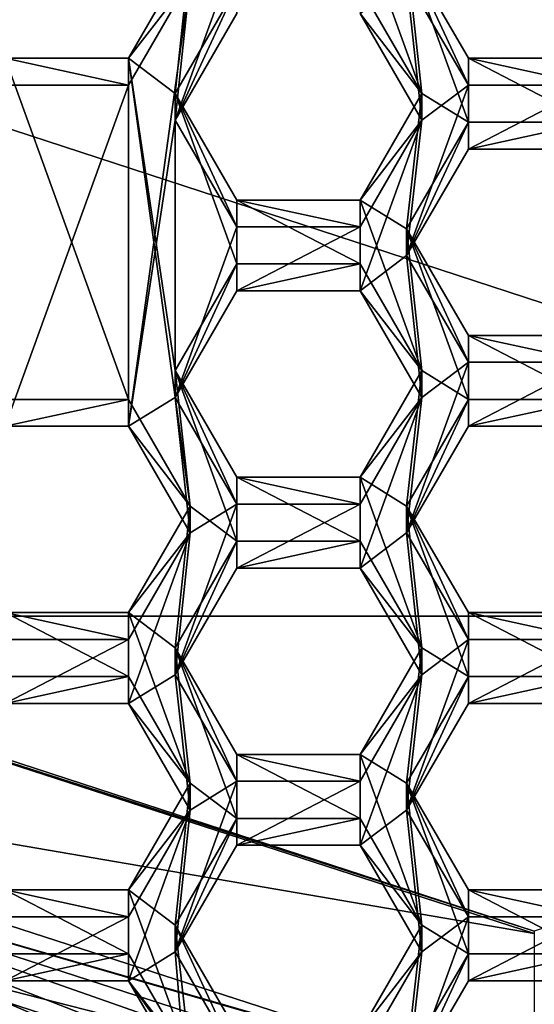
# Model space of a CAD drawing. Units: millimetres. Extents: x -32 to 32, y -133 to 32.
# Drawn here: x -2 to 0, y -118 to -113 of the extents above; entities that cross this region are included whole.
import ezdxf

# ---------------------------------------------------------------- set-up
doc = ezdxf.new("R2010")
doc.units = ezdxf.units.MM
doc.header["$LTSCALE"] = 101.851852
for name, color, linetype in [('1229', 7, 'CONTINUOUS'), ('1232', 7, 'CONTINUOUS'), ('1233', 7, 'CONTINUOUS'), ('280', 7, 'CONTINUOUS'), ('281', 7, 'CONTINUOUS'), ('285', 7, 'CONTINUOUS'), ('286', 7, 'CONTINUOUS'), ('287', 7, 'CONTINUOUS'), ('291', 7, 'CONTINUOUS'), ('292', 7, 'CONTINUOUS'), ('296', 7, 'CONTINUOUS'), ('331', 7, 'CONTINUOUS'), ('332', 7, 'CONTINUOUS'), ('333', 7, 'CONTINUOUS'), ('361', 7, 'CONTINUOUS'), ('362', 7, 'CONTINUOUS'), ('366', 7, 'CONTINUOUS'), ('367', 7, 'CONTINUOUS'), ('372', 7, 'CONTINUOUS'), ('373', 7, 'CONTINUOUS'), ('384', 7, 'CONTINUOUS'), ('385', 7, 'CONTINUOUS'), ('388', 7, 'CONTINUOUS'), ('389', 7, 'CONTINUOUS'), ('391', 7, 'CONTINUOUS'), ('392', 7, 'CONTINUOUS'), ('393', 7, 'CONTINUOUS'), ('394', 7, 'CONTINUOUS'), ('415', 7, 'CONTINUOUS'), ('416', 7, 'CONTINUOUS'), ('419', 7, 'CONTINUOUS'), ('420', 7, 'CONTINUOUS'), ('422', 7, 'CONTINUOUS'), ('423', 7, 'CONTINUOUS'), ('424', 7, 'CONTINUOUS'), ('425', 7, 'CONTINUOUS'), ('453', 7, 'CONTINUOUS'), ('454', 7, 'CONTINUOUS'), ('457', 7, 'CONTINUOUS'), ('458', 7, 'CONTINUOUS'), ('492', 7, 'CONTINUOUS'), ('493', 7, 'CONTINUOUS'), ('497', 7, 'CONTINUOUS'), ('498', 7, 'CONTINUOUS'), ('68', 7, 'CONTINUOUS'), ('71', 7, 'CONTINUOUS'), ('787', 7, 'CONTINUOUS'), ('788', 7, 'CONTINUOUS'), ('789', 7, 'CONTINUOUS'), ('790', 7, 'CONTINUOUS'), ('792', 7, 'CONTINUOUS'), ('813', 7, 'CONTINUOUS'), ('814', 7, 'CONTINUOUS'), ('815', 7, 'CONTINUOUS'), ('816', 7, 'CONTINUOUS'), ('817', 7, 'CONTINUOUS'), ('818', 7, 'CONTINUOUS'), ('847', 7, 'CONTINUOUS'), ('848', 7, 'CONTINUOUS'), ('849', 7, 'CONTINUOUS'), ('850', 7, 'CONTINUOUS'), ('851', 7, 'CONTINUOUS'), ('852', 7, 'CONTINUOUS'), ('886', 7, 'CONTINUOUS'), ('888', 7, 'CONTINUOUS'), ('889', 7, 'CONTINUOUS'), ('890', 7, 'CONTINUOUS'), ('891', 7, 'CONTINUOUS')]:
    doc.layers.add(name, color=color, linetype=linetype)

msp = doc.modelspace()

# ---------------------------------------------------------------- linework, layer by layer
at = {"layer": '1229', "color": 7, "linetype": 'Continuous'}
for points in [[(0, -118.633, 107.7247), (-4.8784, -117.3866, 107.6157), (-4.6821, -117.1174, 107.5921), (0, -118.633, 107.7247)], [(-4.8784, -117.3866, 107.6157), (0, -118.633, 107.7247), (0, -118.9657, 107.7538), (-4.8784, -117.3866, 107.6157)]]:
    msp.add_3dface(points, dxfattribs=at)
at = {"layer": '1232', "color": 7, "linetype": 'Continuous'}
for points in [[(-2.5891, -118.1585, 108.1851), (-1.6305, -118.4214, 108.2081), (-4.6821, -117.1174, 107.5921), (-2.5891, -118.1585, 108.1851)], [(-1.6305, -118.4214, 108.2081), (-1.0838, -118.5156, 108.2164), (-4.6821, -117.1174, 107.5921), (-1.6305, -118.4214, 108.2081)], [(-1.0838, -118.5156, 108.2164), (-0.5318, -118.5717, 108.2213), (-4.6821, -117.1174, 107.5921), (-1.0838, -118.5156, 108.2164)], [(-0.5318, -118.5717, 108.2213), (0, -118.633, 107.7247), (-4.6821, -117.1174, 107.5921), (-0.5318, -118.5717, 108.2213)]]:
    msp.add_3dface(points, dxfattribs=at)
at = {"layer": '1233', "color": 7, "linetype": 'Continuous'}
for points in [[(0, -118.9657, 107.7538), (-2.5645, -118.4303, 109.2127), (-4.8784, -117.2559, 109.11), (0, -118.9657, 107.7538)], [(-4.8784, -117.3866, 107.6157), (0, -118.9657, 107.7538), (-4.8784, -117.2559, 109.11), (-4.8784, -117.3866, 107.6157)]]:
    msp.add_3dface(points, dxfattribs=at)
at = {"layer": '280', "color": 8, "linetype": 'Continuous', "true_color": 0x646f7d}
for points in [[(-4.9225, -117.325, 109.0156), (0, -118.9184, 109.155), (-4.9225, -117.4471, 107.621), (-4.9225, -117.325, 109.0156)], [(-4.9225, -117.4471, 107.621), (0, -118.9184, 109.155), (0, -119.0404, 107.7604), (-4.9225, -117.4471, 107.621)]]:
    msp.add_3dface(points, dxfattribs=at)
at = {"layer": '281', "color": 8, "linetype": 'Continuous', "true_color": 0x646f7d}
for points in [[(-4.9225, -117.4471, 107.621), (0, -119.0404, 107.7604), (-5.3468, -118.0327, 107.6722), (-4.9225, -117.4471, 107.621)], [(-5.3468, -118.0327, 107.6722), (0, -119.0404, 107.7604), (0, -119.7626, 107.8236), (-5.3468, -118.0327, 107.6722)]]:
    msp.add_3dface(points, dxfattribs=at)
at = {"layer": '285', "color": 8, "linetype": 'Continuous', "true_color": 0x646f7d}
for points in [[(-5.1431, -117.3309, 112.4291), (0, -118.9956, 112.5748), (-4.9961, -117.2427, 111.1165), (-5.1431, -117.3309, 112.4291)], [(-4.9961, -117.2427, 111.1165), (0, -118.9956, 112.5748), (0, -118.8599, 111.2579), (-4.9961, -117.2427, 111.1165)]]:
    msp.add_3dface(points, dxfattribs=at)
at = {"layer": '286', "color": 8, "linetype": 'Continuous', "true_color": 0x646f7d}
for points in [[(-4.9961, -117.2427, 111.1165), (0, -118.8599, 111.2579), (-4.9959, -117.4258, 109.0245), (-4.9961, -117.2427, 111.1165)], [(-4.9959, -117.4258, 109.0245), (0, -118.8599, 111.2579), (0, -119.0429, 109.1659), (-4.9959, -117.4258, 109.0245)]]:
    msp.add_3dface(points, dxfattribs=at)
at = {"layer": '287', "color": 8, "linetype": 'Continuous', "true_color": 0x646f7d}
for points in [[(-4.9225, -117.325, 109.0156), (-4.9959, -117.4258, 109.0245), (0, -119.0429, 109.1659), (-4.9225, -117.325, 109.0156)], [(0, -118.9184, 109.155), (-4.9225, -117.325, 109.0156), (0, -119.0429, 109.1659), (0, -118.9184, 109.155)]]:
    msp.add_3dface(points, dxfattribs=at)
at = {"layer": '291', "color": 8, "linetype": 'Continuous', "true_color": 0x646f7d}
for points in [[(-3.4606, -118.519, 113.4867), (-1.3, -119.1111, 113.5385), (-5.1431, -117.2917, 112.8774), (-3.4606, -118.519, 113.4867)], [(-5.1431, -117.2917, 112.8774), (-1.3, -119.1111, 113.5385), (-0.6517, -119.1813, 113.5447), (-5.1431, -117.2917, 112.8774)], [(0, -118.9564, 113.0231), (-5.1431, -117.2917, 112.8774), (0, -119.2047, 113.5467), (0, -118.9564, 113.0231)], [(0, -119.2047, 113.5467), (-5.1431, -117.2917, 112.8774), (-0.6517, -119.1813, 113.5447), (0, -119.2047, 113.5467)]]:
    msp.add_3dface(points, dxfattribs=at)
at = {"layer": '292', "color": 8, "linetype": 'Continuous', "true_color": 0x646f7d}
for points in [[(-5.1431, -117.3309, 112.4291), (-5.1431, -117.2917, 112.8774), (0, -118.9564, 113.0231), (-5.1431, -117.3309, 112.4291)], [(0, -118.9956, 112.5748), (-5.1431, -117.3309, 112.4291), (0, -118.9564, 113.0231), (0, -118.9956, 112.5748)]]:
    msp.add_3dface(points, dxfattribs=at)
at = {"layer": '296', "color": 8, "linetype": 'Continuous', "true_color": 0x646f7d}
msp.add_3dface([(-5.3468, -118.0327, 107.6722), (0, -119.7626, 107.8236), (-4.6207, -118.665, 107.7863), (-5.3468, -118.0327, 107.6722)], dxfattribs=at)
at = {"layer": '331', "color": 7, "linetype": 'Continuous'}
for points in [[(0, -118.4975, 114.9404), (-4.4993, -117.1913, 115), (-4.9728, -116.8878, 114.7996), (0, -118.4975, 114.9404)], [(0, -118.4923, 115), (-4.4993, -117.1913, 115), (0, -118.4975, 114.9404), (0, -118.4923, 115)]]:
    msp.add_3dface(points, dxfattribs=at)
at = {"layer": '332', "color": 7, "linetype": 'Continuous'}
for points in [[(0, -117.7404, 114.8741), (-4.9728, -116.8878, 114.7996), (-4.5257, -116.2755, 114.746), (0, -117.7404, 114.8741)], [(0, -118.4975, 114.9404), (-4.9728, -116.8878, 114.7996), (0, -117.7404, 114.8741), (0, -118.4975, 114.9404)]]:
    msp.add_3dface(points, dxfattribs=at)
at = {"layer": '333', "color": 7, "linetype": 'Continuous'}
for points in [[(-4.5179, -116.2581, 115), (0, -117.7294, 115), (-4.5257, -116.2755, 114.746), (-4.5179, -116.2581, 115)], [(0, -117.7294, 115), (0, -117.7404, 114.8741), (-4.5257, -116.2755, 114.746), (0, -117.7294, 115)]]:
    msp.add_3dface(points, dxfattribs=at)
at = {"layer": '361', "color": 7, "linetype": 'Continuous'}
for points in [[(-1.6088, -113.2786, 107.7582), (-1.3915, -113.1442, 107.7464), (-1.6802, -113.9411, 107.8162), (-1.6088, -113.2786, 107.7582)], [(-1.6802, -113.9411, 107.8162), (-1.3915, -113.1442, 107.7464), (-1.3915, -113.443, 107.7726), (-1.6802, -113.9411, 107.8162)], [(-1.8975, -113.7767, 107.8018), (-1.6088, -113.2786, 107.7582), (-1.8975, -115.3706, 107.9412), (-1.8975, -113.7767, 107.8018)], [(-1.8975, -115.3706, 107.9412), (-1.6088, -113.2786, 107.7582), (-1.6802, -113.9411, 107.8162), (-1.8975, -115.3706, 107.9412)], [(-0.8145, -113.443, 107.7726), (-0.5972, -113.2786, 107.7582), (-0.5258, -113.9411, 107.8162), (-0.8145, -113.443, 107.7726)], [(-0.5972, -113.2786, 107.7582), (-0.3085, -113.7767, 107.8018), (-0.5258, -113.9411, 107.8162), (-0.5972, -113.2786, 107.7582)], [(-2.4745, -113.7767, 107.8018), (-1.8975, -113.7767, 107.8018), (-2.4745, -115.3706, 107.9412), (-2.4745, -113.7767, 107.8018)], [(-2.4745, -115.3706, 107.9412), (-1.8975, -113.7767, 107.8018), (-1.8975, -115.3706, 107.9412), (-2.4745, -115.3706, 107.9412)], [(-0.5258, -113.9411, 107.8162), (-0.3085, -113.7767, 107.8018), (-0.5972, -114.5737, 107.8715), (-0.5258, -113.9411, 107.8162)], [(-0.5972, -114.5737, 107.8715), (-0.3085, -113.7767, 107.8018), (-0.3085, -114.0756, 107.8279), (-0.5972, -114.5737, 107.8715)], [(-0.3085, -113.7767, 107.8018), (0.2685, -113.7767, 107.8018), (-0.3085, -114.0756, 107.8279), (-0.3085, -113.7767, 107.8018)], [(-0.3085, -114.0756, 107.8279), (0.2685, -113.7767, 107.8018), (0.2685, -114.0756, 107.8279), (-0.3085, -114.0756, 107.8279)], [(-1.8975, -115.3706, 107.9412), (-1.6802, -113.9411, 107.8162), (-1.6802, -115.2362, 107.9295), (-1.8975, -115.3706, 107.9412)], [(-1.6802, -113.9411, 107.8162), (-1.3915, -114.4392, 107.8597), (-1.6802, -115.2362, 107.9295), (-1.6802, -113.9411, 107.8162)], [(-0.8145, -114.4392, 107.8597), (-0.5258, -113.9411, 107.8162), (-0.8145, -114.7381, 107.8859), (-0.8145, -114.4392, 107.8597)], [(-0.8145, -114.7381, 107.8859), (-0.5258, -113.9411, 107.8162), (-0.5972, -114.5737, 107.8715), (-0.8145, -114.7381, 107.8859)], [(-1.6802, -115.2362, 107.9295), (-1.3915, -114.4392, 107.8597), (-1.3915, -114.7381, 107.8859), (-1.6802, -115.2362, 107.9295)], [(-1.3915, -114.4392, 107.8597), (-0.8145, -114.4392, 107.8597), (-1.3915, -114.7381, 107.8859), (-1.3915, -114.4392, 107.8597)], [(-1.3915, -114.7381, 107.8859), (-0.8145, -114.4392, 107.8597), (-0.8145, -114.7381, 107.8859), (-1.3915, -114.7381, 107.8859)], [(-0.5258, -115.2362, 107.9295), (-0.8145, -114.7381, 107.8859), (-0.5972, -114.5737, 107.8715), (-0.5258, -115.2362, 107.9295)], [(-0.5258, -115.2362, 107.9295), (-0.5972, -114.5737, 107.8715), (-0.3085, -115.0718, 107.9151), (-0.5258, -115.2362, 107.9295)], [(-0.3085, -115.3706, 107.9412), (-0.5972, -115.8687, 107.9848), (-0.3085, -115.0718, 107.9151), (-0.3085, -115.3706, 107.9412)], [(-0.5972, -115.8687, 107.9848), (-0.5258, -115.2362, 107.9295), (-0.3085, -115.0718, 107.9151), (-0.5972, -115.8687, 107.9848)], [(0.2685, -115.3706, 107.9412), (-0.3085, -115.3706, 107.9412), (0.2685, -115.0718, 107.9151), (0.2685, -115.3706, 107.9412)], [(0.2685, -115.0718, 107.9151), (-0.3085, -115.3706, 107.9412), (-0.3085, -115.0718, 107.9151), (0.2685, -115.0718, 107.9151)], [(-1.6088, -115.8687, 107.9848), (-1.8975, -115.3706, 107.9412), (-1.6802, -115.2362, 107.9295), (-1.6088, -115.8687, 107.9848)], [(-1.6088, -115.8687, 107.9848), (-1.6802, -115.2362, 107.9295), (-1.3915, -115.7343, 107.973), (-1.6088, -115.8687, 107.9848)], [(-0.5258, -115.2362, 107.9295), (-0.5972, -115.8687, 107.9848), (-0.8145, -116.0331, 107.9992), (-0.5258, -115.2362, 107.9295)], [(-0.8145, -115.7343, 107.973), (-0.5258, -115.2362, 107.9295), (-0.8145, -116.0331, 107.9992), (-0.8145, -115.7343, 107.973)], [(-1.6088, -115.8687, 107.9848), (-1.3915, -115.7343, 107.973), (-1.6802, -116.5312, 108.0428), (-1.6088, -115.8687, 107.9848)], [(-1.6802, -116.5312, 108.0428), (-1.3915, -115.7343, 107.973), (-1.3915, -116.0331, 107.9992), (-1.6802, -116.5312, 108.0428)], [(-1.3915, -115.7343, 107.973), (-0.8145, -115.7343, 107.973), (-1.3915, -116.0331, 107.9992), (-1.3915, -115.7343, 107.973)], [(-1.3915, -116.0331, 107.9992), (-0.8145, -115.7343, 107.973), (-0.8145, -116.0331, 107.9992), (-1.3915, -116.0331, 107.9992)], [(-1.8975, -116.3668, 108.0284), (-1.6088, -115.8687, 107.9848), (-1.8975, -116.6657, 108.0545), (-1.8975, -116.3668, 108.0284)], [(-1.8975, -116.6657, 108.0545), (-1.6088, -115.8687, 107.9848), (-1.6802, -116.5312, 108.0428), (-1.8975, -116.6657, 108.0545)], [(-0.8145, -116.0331, 107.9992), (-0.5972, -115.8687, 107.9848), (-0.5258, -116.5312, 108.0428), (-0.8145, -116.0331, 107.9992)], [(-0.5972, -115.8687, 107.9848), (-0.3085, -116.3668, 108.0284), (-0.5258, -116.5312, 108.0428), (-0.5972, -115.8687, 107.9848)], [(-2.4745, -116.3668, 108.0284), (-1.8975, -116.3668, 108.0284), (-2.4745, -116.6657, 108.0545), (-2.4745, -116.3668, 108.0284)], [(-2.4745, -116.6657, 108.0545), (-1.8975, -116.3668, 108.0284), (-1.8975, -116.6657, 108.0545), (-2.4745, -116.6657, 108.0545)], [(-0.5972, -117.1638, 108.0981), (-0.3085, -116.3668, 108.0284), (-0.3085, -116.6657, 108.0545), (-0.5972, -117.1638, 108.0981)], [(-0.3085, -116.3668, 108.0284), (-0.5972, -117.1638, 108.0981), (-0.5258, -116.5312, 108.0428), (-0.3085, -116.3668, 108.0284)], [(-0.3085, -116.3668, 108.0284), (0.2685, -116.3668, 108.0284), (-0.3085, -116.6657, 108.0545), (-0.3085, -116.3668, 108.0284)], [(-0.3085, -116.6657, 108.0545), (0.2685, -116.3668, 108.0284), (0.2685, -116.6657, 108.0545), (-0.3085, -116.6657, 108.0545)], [(-1.6088, -117.1638, 108.0981), (-1.8975, -116.6657, 108.0545), (-1.6802, -116.5312, 108.0428), (-1.6088, -117.1638, 108.0981)], [(-1.6088, -117.1638, 108.0981), (-1.6802, -116.5312, 108.0428), (-1.3915, -117.0293, 108.0863), (-1.6088, -117.1638, 108.0981)], [(-0.5258, -116.5312, 108.0428), (-0.5972, -117.1638, 108.0981), (-0.8145, -117.3282, 108.1125), (-0.5258, -116.5312, 108.0428)], [(-0.8145, -117.0293, 108.0863), (-0.5258, -116.5312, 108.0428), (-0.8145, -117.3282, 108.1125), (-0.8145, -117.0293, 108.0863)], [(-1.6088, -117.1638, 108.0981), (-1.3915, -117.0293, 108.0863), (-1.6802, -117.8263, 108.1561), (-1.6088, -117.1638, 108.0981)], [(-1.6802, -117.8263, 108.1561), (-1.3915, -117.0293, 108.0863), (-1.3915, -117.3282, 108.1125), (-1.6802, -117.8263, 108.1561)], [(-1.3915, -117.0293, 108.0863), (-0.8145, -117.0293, 108.0863), (-1.3915, -117.3282, 108.1125), (-1.3915, -117.0293, 108.0863)], [(-1.3915, -117.3282, 108.1125), (-0.8145, -117.0293, 108.0863), (-0.8145, -117.3282, 108.1125), (-1.3915, -117.3282, 108.1125)], [(-1.6088, -117.1638, 108.0981), (-1.8975, -117.9608, 108.1678), (-1.8975, -117.6619, 108.1417), (-1.6088, -117.1638, 108.0981)], [(-1.8975, -117.9608, 108.1678), (-1.6088, -117.1638, 108.0981), (-1.6802, -117.8263, 108.1561), (-1.8975, -117.9608, 108.1678)], [(-0.8145, -117.3282, 108.1125), (-0.5972, -117.1638, 108.0981), (-0.5258, -117.8263, 108.1561), (-0.8145, -117.3282, 108.1125)], [(-0.5972, -117.1638, 108.0981), (-0.3085, -117.6619, 108.1417), (-0.5258, -117.8263, 108.1561), (-0.5972, -117.1638, 108.0981)], [(-1.8975, -117.9608, 108.1678), (-2.4745, -117.9608, 108.1678), (-1.8975, -117.6619, 108.1417), (-1.8975, -117.9608, 108.1678)], [(-1.8975, -117.6619, 108.1417), (-2.4745, -117.9608, 108.1678), (-2.4745, -117.6619, 108.1417), (-1.8975, -117.6619, 108.1417)], [(-0.3085, -117.9608, 108.1678), (-0.5972, -118.4589, 108.2114), (-0.3085, -117.6619, 108.1417), (-0.3085, -117.9608, 108.1678)], [(-0.3085, -117.6619, 108.1417), (-0.5972, -118.4589, 108.2114), (-0.5258, -117.8263, 108.1561), (-0.3085, -117.6619, 108.1417)], [(0.2685, -117.9608, 108.1678), (-0.3085, -117.9608, 108.1678), (0.2685, -117.6619, 108.1417), (0.2685, -117.9608, 108.1678)], [(0.2685, -117.6619, 108.1417), (-0.3085, -117.9608, 108.1678), (-0.3085, -117.6619, 108.1417), (0.2685, -117.6619, 108.1417)], [(-1.6305, -118.4214, 108.2081), (-1.8975, -117.9608, 108.1678), (-1.6802, -117.8263, 108.1561), (-1.6305, -118.4214, 108.2081)], [(-1.6305, -118.4214, 108.2081), (-1.6802, -117.8263, 108.1561), (-1.3915, -118.3244, 108.1996), (-1.6305, -118.4214, 108.2081)], [(-0.5258, -117.8263, 108.1561), (-0.5972, -118.4589, 108.2114), (-0.8145, -118.3244, 108.1996), (-0.5258, -117.8263, 108.1561)]]:
    msp.add_3dface(points, dxfattribs=at)
at = {"layer": '362', "color": 7, "linetype": 'Continuous'}
for points in [[(-0.5972, -113.1531, 109.1927), (-0.8145, -113.0187, 109.1809), (-0.5258, -113.8156, 109.2507), (-0.5972, -113.1531, 109.1927)], [(-0.5258, -113.8156, 109.2507), (-0.8145, -113.0187, 109.1809), (-0.8145, -113.3175, 109.2071), (-0.5258, -113.8156, 109.2507)], [(-1.6088, -113.1531, 109.1927), (-1.8975, -113.6512, 109.2363), (-1.6802, -113.8156, 109.2507), (-1.6088, -113.1531, 109.1927)], [(-1.6088, -113.1531, 109.1927), (-1.6802, -113.8156, 109.2507), (-1.3915, -113.3175, 109.2071), (-1.6088, -113.1531, 109.1927)], [(-0.3085, -113.6512, 109.2363), (-0.5972, -113.1531, 109.1927), (-0.3085, -113.9501, 109.2624), (-0.3085, -113.6512, 109.2363)], [(-0.5972, -113.1531, 109.1927), (-0.5258, -113.8156, 109.2507), (-0.3085, -113.9501, 109.2624), (-0.5972, -113.1531, 109.1927)], [(-1.8975, -113.6512, 109.2363), (-2.4745, -113.6512, 109.2363), (-1.8975, -115.2451, 109.3757), (-1.8975, -113.6512, 109.2363)], [(-1.8975, -115.2451, 109.3757), (-2.4745, -113.6512, 109.2363), (-2.4745, -115.2451, 109.3757), (-1.8975, -115.2451, 109.3757)], [(-1.6088, -115.7432, 109.4193), (-1.8975, -113.6512, 109.2363), (-1.8975, -115.2451, 109.3757), (-1.6088, -115.7432, 109.4193)], [(-1.8975, -113.6512, 109.2363), (-1.6088, -115.7432, 109.4193), (-1.6802, -115.1107, 109.364), (-1.8975, -113.6512, 109.2363)], [(-1.6802, -113.8156, 109.2507), (-1.8975, -113.6512, 109.2363), (-1.6802, -115.1107, 109.364), (-1.6802, -113.8156, 109.2507)], [(0.2685, -113.6512, 109.2363), (-0.3085, -113.6512, 109.2363), (0.2685, -113.9501, 109.2624), (0.2685, -113.6512, 109.2363)], [(0.2685, -113.9501, 109.2624), (-0.3085, -113.6512, 109.2363), (-0.3085, -113.9501, 109.2624), (0.2685, -113.9501, 109.2624)], [(-1.3915, -114.3137, 109.2943), (-1.6802, -113.8156, 109.2507), (-1.3915, -114.6126, 109.3204), (-1.3915, -114.3137, 109.2943)], [(-1.6802, -113.8156, 109.2507), (-1.6802, -115.1107, 109.364), (-1.3915, -114.6126, 109.3204), (-1.6802, -113.8156, 109.2507)], [(-0.5258, -113.8156, 109.2507), (-0.8145, -114.3137, 109.2943), (-0.5972, -114.4482, 109.306), (-0.5258, -113.8156, 109.2507)], [(-0.5258, -113.8156, 109.2507), (-0.5972, -114.4482, 109.306), (-0.3085, -113.9501, 109.2624), (-0.5258, -113.8156, 109.2507)], [(-0.8145, -114.3137, 109.2943), (-1.3915, -114.3137, 109.2943), (-0.8145, -114.6126, 109.3204), (-0.8145, -114.3137, 109.2943)], [(-0.8145, -114.6126, 109.3204), (-1.3915, -114.3137, 109.2943), (-1.3915, -114.6126, 109.3204), (-0.8145, -114.6126, 109.3204)], [(-0.5258, -115.1107, 109.364), (-0.8145, -114.3137, 109.2943), (-0.8145, -114.6126, 109.3204), (-0.5258, -115.1107, 109.364)], [(-0.8145, -114.3137, 109.2943), (-0.5258, -115.1107, 109.364), (-0.5972, -114.4482, 109.306), (-0.8145, -114.3137, 109.2943)], [(-0.5258, -115.1107, 109.364), (-0.3085, -115.2451, 109.3757), (-0.5972, -114.4482, 109.306), (-0.5258, -115.1107, 109.364)], [(-0.5972, -114.4482, 109.306), (-0.3085, -115.2451, 109.3757), (-0.3085, -114.9463, 109.3496), (-0.5972, -114.4482, 109.306)], [(-0.3085, -115.2451, 109.3757), (0.2685, -115.2451, 109.3757), (-0.3085, -114.9463, 109.3496), (-0.3085, -115.2451, 109.3757)], [(-0.3085, -114.9463, 109.3496), (0.2685, -115.2451, 109.3757), (0.2685, -114.9463, 109.3496), (-0.3085, -114.9463, 109.3496)], [(-1.6802, -115.1107, 109.364), (-1.6088, -115.7432, 109.4193), (-1.3915, -115.9076, 109.4337), (-1.6802, -115.1107, 109.364)], [(-1.3915, -115.6088, 109.4076), (-1.6802, -115.1107, 109.364), (-1.3915, -115.9076, 109.4337), (-1.3915, -115.6088, 109.4076)], [(-0.8145, -115.6088, 109.4076), (-0.5972, -115.7432, 109.4193), (-0.5258, -115.1107, 109.364), (-0.8145, -115.6088, 109.4076)], [(-0.5972, -115.7432, 109.4193), (-0.3085, -115.2451, 109.3757), (-0.5258, -115.1107, 109.364), (-0.5972, -115.7432, 109.4193)], [(-0.8145, -115.6088, 109.4076), (-1.3915, -115.6088, 109.4076), (-0.8145, -115.9076, 109.4337), (-0.8145, -115.6088, 109.4076)], [(-0.8145, -115.9076, 109.4337), (-1.3915, -115.6088, 109.4076), (-1.3915, -115.9076, 109.4337), (-0.8145, -115.9076, 109.4337)], [(-0.5972, -115.7432, 109.4193), (-0.8145, -115.6088, 109.4076), (-0.5258, -116.4057, 109.4773), (-0.5972, -115.7432, 109.4193)], [(-0.5258, -116.4057, 109.4773), (-0.8145, -115.6088, 109.4076), (-0.8145, -115.9076, 109.4337), (-0.5258, -116.4057, 109.4773)], [(-1.6088, -115.7432, 109.4193), (-1.8975, -116.2413, 109.4629), (-1.6802, -116.4057, 109.4773), (-1.6088, -115.7432, 109.4193)], [(-1.6088, -115.7432, 109.4193), (-1.6802, -116.4057, 109.4773), (-1.3915, -115.9076, 109.4337), (-1.6088, -115.7432, 109.4193)], [(-0.3085, -116.2413, 109.4629), (-0.5972, -115.7432, 109.4193), (-0.3085, -116.5402, 109.489), (-0.3085, -116.2413, 109.4629)], [(-0.3085, -116.5402, 109.489), (-0.5972, -115.7432, 109.4193), (-0.5258, -116.4057, 109.4773), (-0.3085, -116.5402, 109.489)], [(-1.8975, -116.2413, 109.4629), (-2.4745, -116.2413, 109.4629), (-1.8975, -116.5402, 109.489), (-1.8975, -116.2413, 109.4629)], [(-1.8975, -116.5402, 109.489), (-2.4745, -116.2413, 109.4629), (-2.4745, -116.5402, 109.489), (-1.8975, -116.5402, 109.489)], [(-1.6088, -117.0383, 109.5326), (-1.8975, -116.2413, 109.4629), (-1.8975, -116.5402, 109.489), (-1.6088, -117.0383, 109.5326)], [(-1.8975, -116.2413, 109.4629), (-1.6088, -117.0383, 109.5326), (-1.6802, -116.4057, 109.4773), (-1.8975, -116.2413, 109.4629)], [(0.2685, -116.2413, 109.4629), (-0.3085, -116.2413, 109.4629), (0.2685, -116.5402, 109.489), (0.2685, -116.2413, 109.4629)], [(0.2685, -116.5402, 109.489), (-0.3085, -116.2413, 109.4629), (-0.3085, -116.5402, 109.489), (0.2685, -116.5402, 109.489)], [(-1.6802, -116.4057, 109.4773), (-1.6088, -117.0383, 109.5326), (-1.3915, -117.2027, 109.547), (-1.6802, -116.4057, 109.4773)], [(-1.3915, -116.9038, 109.5209), (-1.6802, -116.4057, 109.4773), (-1.3915, -117.2027, 109.547), (-1.3915, -116.9038, 109.5209)], [(-0.8145, -116.9038, 109.5209), (-0.5972, -117.0383, 109.5326), (-0.5258, -116.4057, 109.4773), (-0.8145, -116.9038, 109.5209)], [(-0.5972, -117.0383, 109.5326), (-0.3085, -116.5402, 109.489), (-0.5258, -116.4057, 109.4773), (-0.5972, -117.0383, 109.5326)], [(-0.8145, -116.9038, 109.5209), (-1.3915, -116.9038, 109.5209), (-0.8145, -117.2027, 109.547), (-0.8145, -116.9038, 109.5209)], [(-0.8145, -117.2027, 109.547), (-1.3915, -116.9038, 109.5209), (-1.3915, -117.2027, 109.547), (-0.8145, -117.2027, 109.547)], [(-0.5972, -117.0383, 109.5326), (-0.8145, -116.9038, 109.5209), (-0.5258, -117.7008, 109.5906), (-0.5972, -117.0383, 109.5326)], [(-0.5258, -117.7008, 109.5906), (-0.8145, -116.9038, 109.5209), (-0.8145, -117.2027, 109.547), (-0.5258, -117.7008, 109.5906)], [(-1.6088, -117.0383, 109.5326), (-1.8975, -117.5364, 109.5762), (-1.6802, -117.7008, 109.5906), (-1.6088, -117.0383, 109.5326)], [(-1.6088, -117.0383, 109.5326), (-1.6802, -117.7008, 109.5906), (-1.3915, -117.2027, 109.547), (-1.6088, -117.0383, 109.5326)], [(-0.5972, -117.0383, 109.5326), (-0.3085, -117.8353, 109.6023), (-0.3085, -117.5364, 109.5762), (-0.5972, -117.0383, 109.5326)], [(-0.3085, -117.8353, 109.6023), (-0.5972, -117.0383, 109.5326), (-0.5258, -117.7008, 109.5906), (-0.3085, -117.8353, 109.6023)], [(-2.4745, -117.8353, 109.6023), (-1.8975, -117.8353, 109.6023), (-2.4745, -117.5364, 109.5762), (-2.4745, -117.8353, 109.6023)], [(-2.4745, -117.5364, 109.5762), (-1.8975, -117.8353, 109.6023), (-1.8975, -117.5364, 109.5762), (-2.4745, -117.5364, 109.5762)], [(-1.8975, -117.8353, 109.6023), (-1.6078, -118.3351, 109.6461), (-1.8975, -117.5364, 109.5762), (-1.8975, -117.8353, 109.6023)], [(-1.8975, -117.5364, 109.5762), (-1.6078, -118.3351, 109.6461), (-1.6802, -117.7008, 109.5906), (-1.8975, -117.5364, 109.5762)], [(-0.3085, -117.8353, 109.6023), (0.2685, -117.8353, 109.6023), (-0.3085, -117.5364, 109.5762), (-0.3085, -117.8353, 109.6023)], [(-0.3085, -117.5364, 109.5762), (0.2685, -117.8353, 109.6023), (0.2685, -117.5364, 109.5762), (-0.3085, -117.5364, 109.5762)], [(-1.6802, -117.7008, 109.5906), (-1.6078, -118.3351, 109.6461), (-1.3915, -118.1989, 109.6342), (-1.6802, -117.7008, 109.5906)], [(-0.8145, -118.1989, 109.6342), (-0.5972, -118.3333, 109.6459), (-0.5258, -117.7008, 109.5906), (-0.8145, -118.1989, 109.6342)], [(-0.5972, -118.3333, 109.6459), (-0.3085, -117.8353, 109.6023), (-0.5258, -117.7008, 109.5906), (-0.5972, -118.3333, 109.6459)]]:
    msp.add_3dface(points, dxfattribs=at)
at = {"layer": '366', "color": 7, "linetype": 'Continuous'}
for points in [[(-0.5972, -118.4589, 108.2114), (-0.3085, -117.9608, 108.1678), (-0.3085, -117.8353, 109.6023), (-0.5972, -118.4589, 108.2114)], [(-0.5972, -118.4589, 108.2114), (-0.3085, -117.8353, 109.6023), (-0.5972, -118.3333, 109.6459), (-0.5972, -118.4589, 108.2114)]]:
    msp.add_3dface(points, dxfattribs=at)
at = {"layer": '367', "color": 7, "linetype": 'Continuous'}
for points in [[(-0.3085, -117.9608, 108.1678), (0.2685, -117.9608, 108.1678), (0.2685, -117.8353, 109.6023), (-0.3085, -117.9608, 108.1678)], [(-0.3085, -117.9608, 108.1678), (0.2685, -117.8353, 109.6023), (-0.3085, -117.8353, 109.6023), (-0.3085, -117.9608, 108.1678)]]:
    msp.add_3dface(points, dxfattribs=at)
at = {"layer": '372', "color": 7, "linetype": 'Continuous'}
for points in [[(-2.4745, -117.9608, 108.1678), (-1.8975, -117.9608, 108.1678), (-1.8975, -117.8353, 109.6023), (-2.4745, -117.9608, 108.1678)], [(-2.4745, -117.9608, 108.1678), (-1.8975, -117.8353, 109.6023), (-2.4745, -117.8353, 109.6023), (-2.4745, -117.9608, 108.1678)]]:
    msp.add_3dface(points, dxfattribs=at)
at = {"layer": '373', "color": 7, "linetype": 'Continuous'}
for points in [[(-1.8975, -117.9608, 108.1678), (-1.6078, -118.3351, 109.6461), (-1.8975, -117.8353, 109.6023), (-1.8975, -117.9608, 108.1678)], [(-1.8975, -117.9608, 108.1678), (-1.6305, -118.4214, 108.2081), (-1.6305, -118.3342, 109.2043), (-1.8975, -117.9608, 108.1678)], [(-1.6078, -118.3351, 109.6461), (-1.8975, -117.9608, 108.1678), (-1.6305, -118.3342, 109.2043), (-1.6078, -118.3351, 109.6461)]]:
    msp.add_3dface(points, dxfattribs=at)
at = {"layer": '384', "color": 7, "linetype": 'Continuous'}
for points in [[(-0.5972, -117.1638, 108.0981), (-0.3085, -116.6657, 108.0545), (-0.3085, -116.5402, 109.489), (-0.5972, -117.1638, 108.0981)], [(-0.5972, -117.0383, 109.5326), (-0.5972, -117.1638, 108.0981), (-0.3085, -116.5402, 109.489), (-0.5972, -117.0383, 109.5326)]]:
    msp.add_3dface(points, dxfattribs=at)
at = {"layer": '385', "color": 7, "linetype": 'Continuous'}
for points in [[(-0.3085, -116.6657, 108.0545), (0.2685, -116.6657, 108.0545), (0.2685, -116.5402, 109.489), (-0.3085, -116.6657, 108.0545)], [(-0.3085, -116.6657, 108.0545), (0.2685, -116.5402, 109.489), (-0.3085, -116.5402, 109.489), (-0.3085, -116.6657, 108.0545)]]:
    msp.add_3dface(points, dxfattribs=at)
at = {"layer": '388', "color": 7, "linetype": 'Continuous'}
for points in [[(0.2685, -117.6619, 108.1417), (-0.3085, -117.6619, 108.1417), (-0.3085, -117.5364, 109.5762), (0.2685, -117.6619, 108.1417)], [(0.2685, -117.6619, 108.1417), (-0.3085, -117.5364, 109.5762), (0.2685, -117.5364, 109.5762), (0.2685, -117.6619, 108.1417)]]:
    msp.add_3dface(points, dxfattribs=at)
at = {"layer": '389', "color": 7, "linetype": 'Continuous'}
for points in [[(-0.3085, -117.6619, 108.1417), (-0.5972, -117.1638, 108.0981), (-0.5972, -117.0383, 109.5326), (-0.3085, -117.6619, 108.1417)], [(-0.3085, -117.6619, 108.1417), (-0.5972, -117.0383, 109.5326), (-0.3085, -117.5364, 109.5762), (-0.3085, -117.6619, 108.1417)]]:
    msp.add_3dface(points, dxfattribs=at)
at = {"layer": '391', "color": 7, "linetype": 'Continuous'}
for points in [[(-2.4745, -116.6657, 108.0545), (-1.8975, -116.6657, 108.0545), (-1.8975, -116.5402, 109.489), (-2.4745, -116.6657, 108.0545)], [(-2.4745, -116.6657, 108.0545), (-1.8975, -116.5402, 109.489), (-2.4745, -116.5402, 109.489), (-2.4745, -116.6657, 108.0545)]]:
    msp.add_3dface(points, dxfattribs=at)
at = {"layer": '392', "color": 7, "linetype": 'Continuous'}
for points in [[(-1.8975, -116.6657, 108.0545), (-1.6088, -117.0383, 109.5326), (-1.8975, -116.5402, 109.489), (-1.8975, -116.6657, 108.0545)], [(-1.8975, -116.6657, 108.0545), (-1.6088, -117.1638, 108.0981), (-1.6088, -117.0383, 109.5326), (-1.8975, -116.6657, 108.0545)]]:
    msp.add_3dface(points, dxfattribs=at)
at = {"layer": '393', "color": 7, "linetype": 'Continuous'}
for points in [[(-1.6088, -117.1638, 108.0981), (-1.8975, -117.5364, 109.5762), (-1.6088, -117.0383, 109.5326), (-1.6088, -117.1638, 108.0981)], [(-1.6088, -117.1638, 108.0981), (-1.8975, -117.6619, 108.1417), (-1.8975, -117.5364, 109.5762), (-1.6088, -117.1638, 108.0981)]]:
    msp.add_3dface(points, dxfattribs=at)
at = {"layer": '394', "color": 7, "linetype": 'Continuous'}
for points in [[(-1.8975, -117.6619, 108.1417), (-2.4745, -117.6619, 108.1417), (-2.4745, -117.5364, 109.5762), (-1.8975, -117.6619, 108.1417)], [(-1.8975, -117.6619, 108.1417), (-2.4745, -117.5364, 109.5762), (-1.8975, -117.5364, 109.5762), (-1.8975, -117.6619, 108.1417)]]:
    msp.add_3dface(points, dxfattribs=at)
at = {"layer": '415', "color": 7, "linetype": 'Continuous'}
for points in [[(-0.5972, -115.8687, 107.9848), (-0.3085, -115.3706, 107.9412), (-0.3085, -115.2451, 109.3757), (-0.5972, -115.8687, 107.9848)], [(-0.5972, -115.7432, 109.4193), (-0.5972, -115.8687, 107.9848), (-0.3085, -115.2451, 109.3757), (-0.5972, -115.7432, 109.4193)]]:
    msp.add_3dface(points, dxfattribs=at)
at = {"layer": '416', "color": 7, "linetype": 'Continuous'}
for points in [[(-0.3085, -115.3706, 107.9412), (0.2685, -115.3706, 107.9412), (0.2685, -115.2451, 109.3757), (-0.3085, -115.3706, 107.9412)], [(-0.3085, -115.3706, 107.9412), (0.2685, -115.2451, 109.3757), (-0.3085, -115.2451, 109.3757), (-0.3085, -115.3706, 107.9412)]]:
    msp.add_3dface(points, dxfattribs=at)
at = {"layer": '419', "color": 7, "linetype": 'Continuous'}
for points in [[(0.2685, -116.3668, 108.0284), (-0.3085, -116.3668, 108.0284), (-0.3085, -116.2413, 109.4629), (0.2685, -116.3668, 108.0284)], [(0.2685, -116.3668, 108.0284), (-0.3085, -116.2413, 109.4629), (0.2685, -116.2413, 109.4629), (0.2685, -116.3668, 108.0284)]]:
    msp.add_3dface(points, dxfattribs=at)
at = {"layer": '420', "color": 7, "linetype": 'Continuous'}
for points in [[(-0.3085, -116.3668, 108.0284), (-0.5972, -115.8687, 107.9848), (-0.5972, -115.7432, 109.4193), (-0.3085, -116.3668, 108.0284)], [(-0.3085, -116.3668, 108.0284), (-0.5972, -115.7432, 109.4193), (-0.3085, -116.2413, 109.4629), (-0.3085, -116.3668, 108.0284)]]:
    msp.add_3dface(points, dxfattribs=at)
at = {"layer": '422', "color": 7, "linetype": 'Continuous'}
for points in [[(-2.4745, -115.3706, 107.9412), (-1.8975, -115.3706, 107.9412), (-1.8975, -115.2451, 109.3757), (-2.4745, -115.3706, 107.9412)], [(-2.4745, -115.3706, 107.9412), (-1.8975, -115.2451, 109.3757), (-2.4745, -115.2451, 109.3757), (-2.4745, -115.3706, 107.9412)]]:
    msp.add_3dface(points, dxfattribs=at)
at = {"layer": '423', "color": 7, "linetype": 'Continuous'}
for points in [[(-1.8975, -115.3706, 107.9412), (-1.6088, -115.7432, 109.4193), (-1.8975, -115.2451, 109.3757), (-1.8975, -115.3706, 107.9412)], [(-1.8975, -115.3706, 107.9412), (-1.6088, -115.8687, 107.9848), (-1.6088, -115.7432, 109.4193), (-1.8975, -115.3706, 107.9412)]]:
    msp.add_3dface(points, dxfattribs=at)
at = {"layer": '424', "color": 7, "linetype": 'Continuous'}
for points in [[(-1.6088, -115.8687, 107.9848), (-1.8975, -116.2413, 109.4629), (-1.6088, -115.7432, 109.4193), (-1.6088, -115.8687, 107.9848)], [(-1.6088, -115.8687, 107.9848), (-1.8975, -116.3668, 108.0284), (-1.8975, -116.2413, 109.4629), (-1.6088, -115.8687, 107.9848)]]:
    msp.add_3dface(points, dxfattribs=at)
at = {"layer": '425', "color": 7, "linetype": 'Continuous'}
for points in [[(-1.8975, -116.3668, 108.0284), (-2.4745, -116.3668, 108.0284), (-2.4745, -116.2413, 109.4629), (-1.8975, -116.3668, 108.0284)], [(-1.8975, -116.3668, 108.0284), (-2.4745, -116.2413, 109.4629), (-1.8975, -116.2413, 109.4629), (-1.8975, -116.3668, 108.0284)]]:
    msp.add_3dface(points, dxfattribs=at)
at = {"layer": '453', "color": 7, "linetype": 'Continuous'}
for points in [[(-0.5972, -114.5737, 107.8715), (-0.3085, -114.0756, 107.8279), (-0.3085, -113.9501, 109.2624), (-0.5972, -114.5737, 107.8715)], [(-0.5972, -114.4482, 109.306), (-0.5972, -114.5737, 107.8715), (-0.3085, -113.9501, 109.2624), (-0.5972, -114.4482, 109.306)]]:
    msp.add_3dface(points, dxfattribs=at)
at = {"layer": '454', "color": 7, "linetype": 'Continuous'}
for points in [[(-0.3085, -114.0756, 107.8279), (0.2685, -114.0756, 107.8279), (0.2685, -113.9501, 109.2624), (-0.3085, -114.0756, 107.8279)], [(-0.3085, -114.0756, 107.8279), (0.2685, -113.9501, 109.2624), (-0.3085, -113.9501, 109.2624), (-0.3085, -114.0756, 107.8279)]]:
    msp.add_3dface(points, dxfattribs=at)
at = {"layer": '457', "color": 7, "linetype": 'Continuous'}
for points in [[(0.2685, -115.0718, 107.9151), (-0.3085, -115.0718, 107.9151), (-0.3085, -114.9463, 109.3496), (0.2685, -115.0718, 107.9151)], [(0.2685, -115.0718, 107.9151), (-0.3085, -114.9463, 109.3496), (0.2685, -114.9463, 109.3496), (0.2685, -115.0718, 107.9151)]]:
    msp.add_3dface(points, dxfattribs=at)
at = {"layer": '458', "color": 7, "linetype": 'Continuous'}
for points in [[(-0.3085, -115.0718, 107.9151), (-0.5972, -114.5737, 107.8715), (-0.5972, -114.4482, 109.306), (-0.3085, -115.0718, 107.9151)], [(-0.3085, -115.0718, 107.9151), (-0.5972, -114.4482, 109.306), (-0.3085, -114.9463, 109.3496), (-0.3085, -115.0718, 107.9151)]]:
    msp.add_3dface(points, dxfattribs=at)
at = {"layer": '492', "color": 7, "linetype": 'Continuous'}
for points in [[(0.2685, -113.7767, 107.8018), (-0.3085, -113.7767, 107.8018), (-0.3085, -113.6512, 109.2363), (0.2685, -113.7767, 107.8018)], [(0.2685, -113.7767, 107.8018), (-0.3085, -113.6512, 109.2363), (0.2685, -113.6512, 109.2363), (0.2685, -113.7767, 107.8018)]]:
    msp.add_3dface(points, dxfattribs=at)
at = {"layer": '493', "color": 7, "linetype": 'Continuous'}
for points in [[(-0.3085, -113.7767, 107.8018), (-0.5972, -113.2786, 107.7582), (-0.5972, -113.1531, 109.1927), (-0.3085, -113.7767, 107.8018)], [(-0.3085, -113.7767, 107.8018), (-0.5972, -113.1531, 109.1927), (-0.3085, -113.6512, 109.2363), (-0.3085, -113.7767, 107.8018)]]:
    msp.add_3dface(points, dxfattribs=at)
at = {"layer": '497', "color": 7, "linetype": 'Continuous'}
for points in [[(-1.6088, -113.2786, 107.7582), (-1.8975, -113.6512, 109.2363), (-1.6088, -113.1531, 109.1927), (-1.6088, -113.2786, 107.7582)], [(-1.6088, -113.2786, 107.7582), (-1.8975, -113.7767, 107.8018), (-1.8975, -113.6512, 109.2363), (-1.6088, -113.2786, 107.7582)]]:
    msp.add_3dface(points, dxfattribs=at)
at = {"layer": '498', "color": 7, "linetype": 'Continuous'}
for points in [[(-1.8975, -113.7767, 107.8018), (-2.4745, -113.7767, 107.8018), (-2.4745, -113.6512, 109.2363), (-1.8975, -113.7767, 107.8018)], [(-1.8975, -113.7767, 107.8018), (-2.4745, -113.6512, 109.2363), (-1.8975, -113.6512, 109.2363), (-1.8975, -113.7767, 107.8018)]]:
    msp.add_3dface(points, dxfattribs=at)
at = {"layer": '68', "color": 9, "linetype": 'Continuous', "true_color": 0xb1bdc9}
for points in [[(16.3081, -9.4175, 130), (9.4175, -16.3081, 130), (-20, -132, 130), (16.3081, -9.4175, 130)], [(20, -132, 130), (16.3081, -9.4175, 130), (-20, -132, 130), (20, -132, 130)], [(9.4175, -16.3081, 130), (0, -18.8325, 130), (-20, -132, 130), (9.4175, -16.3081, 130)], [(0, -18.8325, 130), (-9.4175, -16.3081, 130), (-20, -132, 130), (0, -18.8325, 130)]]:
    msp.add_3dface(points, dxfattribs=at)
at = {"layer": '71', "color": 9, "linetype": 'Continuous', "true_color": 0xb1bdc9}
for points in [[(-4.5179, -116.2581, 115), (-7.3219, -112.3911, 115), (4.5179, -116.2581, 115), (-4.5179, -116.2581, 115)], [(4.5179, -116.2581, 115), (-7.3219, -112.3911, 115), (7.3219, -112.3912, 115), (4.5179, -116.2581, 115)], [(0, -117.7294, 115), (-4.5179, -116.2581, 115), (4.5179, -116.2581, 115), (0, -117.7294, 115)], [(-4.4993, -117.1913, 115), (0, -118.4923, 115), (-4.3874, -118.0316, 115), (-4.4993, -117.1913, 115)], [(0, -118.4923, 115), (1.3, -118.9833, 115), (-5.9986, -118.0316, 115), (0, -118.4923, 115)], [(-5.9986, -118.0316, 115), (1.3, -118.9833, 115), (-1.3, -118.9833, 115), (-5.9986, -118.0316, 115)], [(-4.3874, -118.0316, 115), (0, -118.4923, 115), (-5.9986, -118.0316, 115), (-4.3874, -118.0316, 115)], [(-3.7691, -119.2977, 115), (-5.9986, -118.0316, 115), (-1.3, -118.9833, 115), (-3.7691, -119.2977, 115)]]:
    msp.add_3dface(points, dxfattribs=at)
at = {"layer": '787', "color": 7, "linetype": 'Continuous'}
for points in [[(-1.6802, -117.8263, 108.1561), (-1.3915, -117.3282, 108.1125), (-1.3915, -117.2027, 109.547), (-1.6802, -117.8263, 108.1561)], [(-1.6802, -117.7008, 109.5906), (-1.6802, -117.8263, 108.1561), (-1.3915, -117.2027, 109.547), (-1.6802, -117.7008, 109.5906)]]:
    msp.add_3dface(points, dxfattribs=at)
at = {"layer": '788', "color": 7, "linetype": 'Continuous'}
for points in [[(-1.3915, -117.3282, 108.1125), (-0.8145, -117.3282, 108.1125), (-0.8145, -117.2027, 109.547), (-1.3915, -117.3282, 108.1125)], [(-1.3915, -117.3282, 108.1125), (-0.8145, -117.2027, 109.547), (-1.3915, -117.2027, 109.547), (-1.3915, -117.3282, 108.1125)]]:
    msp.add_3dface(points, dxfattribs=at)
at = {"layer": '789', "color": 7, "linetype": 'Continuous'}
for points in [[(-0.8145, -117.3282, 108.1125), (-0.5258, -117.7008, 109.5906), (-0.8145, -117.2027, 109.547), (-0.8145, -117.3282, 108.1125)], [(-0.8145, -117.3282, 108.1125), (-0.5258, -117.8263, 108.1561), (-0.5258, -117.7008, 109.5906), (-0.8145, -117.3282, 108.1125)]]:
    msp.add_3dface(points, dxfattribs=at)
at = {"layer": '790', "color": 7, "linetype": 'Continuous'}
for points in [[(-0.5258, -117.8263, 108.1561), (-0.8145, -118.1989, 109.6342), (-0.5258, -117.7008, 109.5906), (-0.5258, -117.8263, 108.1561)], [(-0.5258, -117.8263, 108.1561), (-0.8145, -118.3244, 108.1996), (-0.8145, -118.1989, 109.6342), (-0.5258, -117.8263, 108.1561)]]:
    msp.add_3dface(points, dxfattribs=at)
at = {"layer": '792', "color": 7, "linetype": 'Continuous'}
for points in [[(-1.3915, -118.3244, 108.1996), (-1.6802, -117.8263, 108.1561), (-1.6802, -117.7008, 109.5906), (-1.3915, -118.3244, 108.1996)], [(-1.3915, -118.3244, 108.1996), (-1.6802, -117.7008, 109.5906), (-1.3915, -118.1989, 109.6342), (-1.3915, -118.3244, 108.1996)]]:
    msp.add_3dface(points, dxfattribs=at)
at = {"layer": '813', "color": 7, "linetype": 'Continuous'}
for points in [[(-1.6802, -116.5312, 108.0428), (-1.3915, -116.0331, 107.9992), (-1.3915, -115.9076, 109.4337), (-1.6802, -116.5312, 108.0428)], [(-1.6802, -116.4057, 109.4773), (-1.6802, -116.5312, 108.0428), (-1.3915, -115.9076, 109.4337), (-1.6802, -116.4057, 109.4773)]]:
    msp.add_3dface(points, dxfattribs=at)
at = {"layer": '814', "color": 7, "linetype": 'Continuous'}
for points in [[(-1.3915, -116.0331, 107.9992), (-0.8145, -116.0331, 107.9992), (-0.8145, -115.9076, 109.4337), (-1.3915, -116.0331, 107.9992)], [(-1.3915, -116.0331, 107.9992), (-0.8145, -115.9076, 109.4337), (-1.3915, -115.9076, 109.4337), (-1.3915, -116.0331, 107.9992)]]:
    msp.add_3dface(points, dxfattribs=at)
at = {"layer": '815', "color": 7, "linetype": 'Continuous'}
for points in [[(-0.8145, -116.0331, 107.9992), (-0.5258, -116.4057, 109.4773), (-0.8145, -115.9076, 109.4337), (-0.8145, -116.0331, 107.9992)], [(-0.8145, -116.0331, 107.9992), (-0.5258, -116.5312, 108.0428), (-0.5258, -116.4057, 109.4773), (-0.8145, -116.0331, 107.9992)]]:
    msp.add_3dface(points, dxfattribs=at)
at = {"layer": '816', "color": 7, "linetype": 'Continuous'}
for points in [[(-0.5258, -116.5312, 108.0428), (-0.8145, -116.9038, 109.5209), (-0.5258, -116.4057, 109.4773), (-0.5258, -116.5312, 108.0428)], [(-0.5258, -116.5312, 108.0428), (-0.8145, -117.0293, 108.0863), (-0.8145, -116.9038, 109.5209), (-0.5258, -116.5312, 108.0428)]]:
    msp.add_3dface(points, dxfattribs=at)
at = {"layer": '817', "color": 7, "linetype": 'Continuous'}
for points in [[(-0.8145, -117.0293, 108.0863), (-1.3915, -117.0293, 108.0863), (-1.3915, -116.9038, 109.5209), (-0.8145, -117.0293, 108.0863)], [(-0.8145, -117.0293, 108.0863), (-1.3915, -116.9038, 109.5209), (-0.8145, -116.9038, 109.5209), (-0.8145, -117.0293, 108.0863)]]:
    msp.add_3dface(points, dxfattribs=at)
at = {"layer": '818', "color": 7, "linetype": 'Continuous'}
for points in [[(-1.3915, -117.0293, 108.0863), (-1.6802, -116.5312, 108.0428), (-1.6802, -116.4057, 109.4773), (-1.3915, -117.0293, 108.0863)], [(-1.3915, -117.0293, 108.0863), (-1.6802, -116.4057, 109.4773), (-1.3915, -116.9038, 109.5209), (-1.3915, -117.0293, 108.0863)]]:
    msp.add_3dface(points, dxfattribs=at)
at = {"layer": '847', "color": 7, "linetype": 'Continuous'}
for points in [[(-1.6802, -115.2362, 107.9295), (-1.3915, -114.7381, 107.8859), (-1.3915, -114.6126, 109.3204), (-1.6802, -115.2362, 107.9295)], [(-1.6802, -115.1107, 109.364), (-1.6802, -115.2362, 107.9295), (-1.3915, -114.6126, 109.3204), (-1.6802, -115.1107, 109.364)]]:
    msp.add_3dface(points, dxfattribs=at)
at = {"layer": '848', "color": 7, "linetype": 'Continuous'}
for points in [[(-1.3915, -114.7381, 107.8859), (-0.8145, -114.7381, 107.8859), (-0.8145, -114.6126, 109.3204), (-1.3915, -114.7381, 107.8859)], [(-1.3915, -114.7381, 107.8859), (-0.8145, -114.6126, 109.3204), (-1.3915, -114.6126, 109.3204), (-1.3915, -114.7381, 107.8859)]]:
    msp.add_3dface(points, dxfattribs=at)
at = {"layer": '849', "color": 7, "linetype": 'Continuous'}
for points in [[(-0.8145, -114.7381, 107.8859), (-0.5258, -115.1107, 109.364), (-0.8145, -114.6126, 109.3204), (-0.8145, -114.7381, 107.8859)], [(-0.8145, -114.7381, 107.8859), (-0.5258, -115.2362, 107.9295), (-0.5258, -115.1107, 109.364), (-0.8145, -114.7381, 107.8859)]]:
    msp.add_3dface(points, dxfattribs=at)
at = {"layer": '850', "color": 7, "linetype": 'Continuous'}
for points in [[(-0.5258, -115.2362, 107.9295), (-0.8145, -115.6088, 109.4076), (-0.5258, -115.1107, 109.364), (-0.5258, -115.2362, 107.9295)], [(-0.5258, -115.2362, 107.9295), (-0.8145, -115.7343, 107.973), (-0.8145, -115.6088, 109.4076), (-0.5258, -115.2362, 107.9295)]]:
    msp.add_3dface(points, dxfattribs=at)
at = {"layer": '851', "color": 7, "linetype": 'Continuous'}
for points in [[(-0.8145, -115.7343, 107.973), (-1.3915, -115.7343, 107.973), (-1.3915, -115.6088, 109.4076), (-0.8145, -115.7343, 107.973)], [(-0.8145, -115.7343, 107.973), (-1.3915, -115.6088, 109.4076), (-0.8145, -115.6088, 109.4076), (-0.8145, -115.7343, 107.973)]]:
    msp.add_3dface(points, dxfattribs=at)
at = {"layer": '852', "color": 7, "linetype": 'Continuous'}
for points in [[(-1.3915, -115.7343, 107.973), (-1.6802, -115.2362, 107.9295), (-1.6802, -115.1107, 109.364), (-1.3915, -115.7343, 107.973)], [(-1.3915, -115.7343, 107.973), (-1.6802, -115.1107, 109.364), (-1.3915, -115.6088, 109.4076), (-1.3915, -115.7343, 107.973)]]:
    msp.add_3dface(points, dxfattribs=at)
at = {"layer": '886', "color": 7, "linetype": 'Continuous'}
for points in [[(-1.6802, -113.9411, 107.8162), (-1.3915, -113.443, 107.7726), (-1.3915, -113.3175, 109.2071), (-1.6802, -113.9411, 107.8162)], [(-1.6802, -113.8156, 109.2507), (-1.6802, -113.9411, 107.8162), (-1.3915, -113.3175, 109.2071), (-1.6802, -113.8156, 109.2507)]]:
    msp.add_3dface(points, dxfattribs=at)
at = {"layer": '888', "color": 7, "linetype": 'Continuous'}
for points in [[(-0.8145, -113.443, 107.7726), (-0.5258, -113.8156, 109.2507), (-0.8145, -113.3175, 109.2071), (-0.8145, -113.443, 107.7726)], [(-0.8145, -113.443, 107.7726), (-0.5258, -113.9411, 107.8162), (-0.5258, -113.8156, 109.2507), (-0.8145, -113.443, 107.7726)]]:
    msp.add_3dface(points, dxfattribs=at)
at = {"layer": '889', "color": 7, "linetype": 'Continuous'}
for points in [[(-0.5258, -113.9411, 107.8162), (-0.8145, -114.3137, 109.2943), (-0.5258, -113.8156, 109.2507), (-0.5258, -113.9411, 107.8162)], [(-0.5258, -113.9411, 107.8162), (-0.8145, -114.4392, 107.8597), (-0.8145, -114.3137, 109.2943), (-0.5258, -113.9411, 107.8162)]]:
    msp.add_3dface(points, dxfattribs=at)
at = {"layer": '890', "color": 7, "linetype": 'Continuous'}
for points in [[(-0.8145, -114.4392, 107.8597), (-1.3915, -114.4392, 107.8597), (-1.3915, -114.3137, 109.2943), (-0.8145, -114.4392, 107.8597)], [(-0.8145, -114.4392, 107.8597), (-1.3915, -114.3137, 109.2943), (-0.8145, -114.3137, 109.2943), (-0.8145, -114.4392, 107.8597)]]:
    msp.add_3dface(points, dxfattribs=at)
at = {"layer": '891', "color": 7, "linetype": 'Continuous'}
for points in [[(-1.3915, -114.4392, 107.8597), (-1.6802, -113.9411, 107.8162), (-1.6802, -113.8156, 109.2507), (-1.3915, -114.4392, 107.8597)], [(-1.3915, -114.4392, 107.8597), (-1.6802, -113.8156, 109.2507), (-1.3915, -114.3137, 109.2943), (-1.3915, -114.4392, 107.8597)]]:
    msp.add_3dface(points, dxfattribs=at)

doc.saveas('drawing.dxf')
